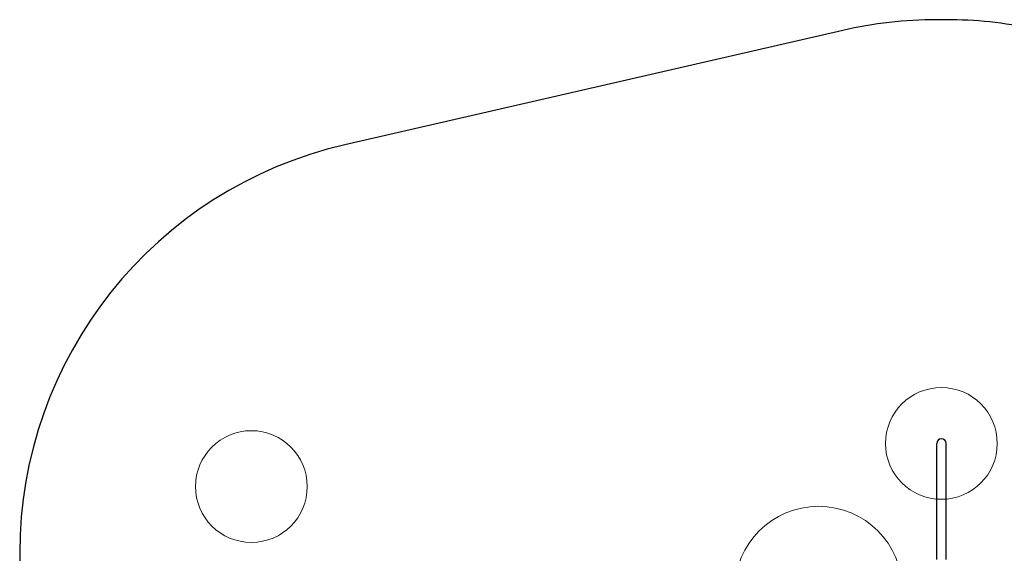
# Model space of a CAD drawing. Units: millimetres. Extents: x 497 to 6773, y 400 to 5747.
# Drawn here: x 497 to 4021, y 3837 to 5747 of the extents above; entities that cross this region are included whole.
import ezdxf

# ---------------------------------------------------------------- set-up
doc = ezdxf.new("R2010")
doc.units = ezdxf.units.MM
doc.header["$LTSCALE"] = 100
doc.layers.add('OTWORY_MONTAŻOWE', color=1, linetype='Continuous')
doc.layers.add('STREFA', color=102, linetype='Continuous')

msp = doc.modelspace()

# ---------------------------------------------------------------- linework, layer by layer
at = {"color": 7, "linetype": 'Continuous', "lineweight": 25}
for p, q in [((3778.9, 4230.1), (3778.9, 4043.1)), ((3812.6, 4043.1), (3812.6, 4230.1)), ((3778.9, 4043.1), (3778.9, 3814.6)), ((3812.6, 3814.6), (3812.6, 4043.1))]:
    msp.add_line(p, q, dxfattribs=at)
for radius, start, end in [(16.8, 90, 180), (16.9, 360, 90)]:
    msp.add_arc((3795.8, 4230.1), radius, start, end, dxfattribs=at)
at = {"layer": 'OTWORY_MONTAŻOWE', "lineweight": 18}
for centre, radius in [((3795.8, 4230.1), 200), ((1326.3, 4075.7), 200), ((3356.2, 3705.1), 300)]:
    msp.add_circle(centre, radius, dxfattribs=at)
at = {"layer": 'STREFA', "linetype": 'Continuous', "lineweight": 25}
for p, q in [((3812.6, 5746.9), (3778.9, 5746.9)), ((3442.7, 5708.8), (1660.9, 5299)), ((497.1, 3837.2), (497.1, 2063.3))]:
    msp.add_line(p, q, dxfattribs=at)
for centre, start, end in [((3778.9, 4246.9), 90, 102.9513), ((3812.6, 4246.9), 78.0227, 90), ((1997.1, 3837.2), 102.9513, 180)]:
    msp.add_arc(centre, 1500, start, end, dxfattribs=at)

doc.saveas('drawing.dxf')
